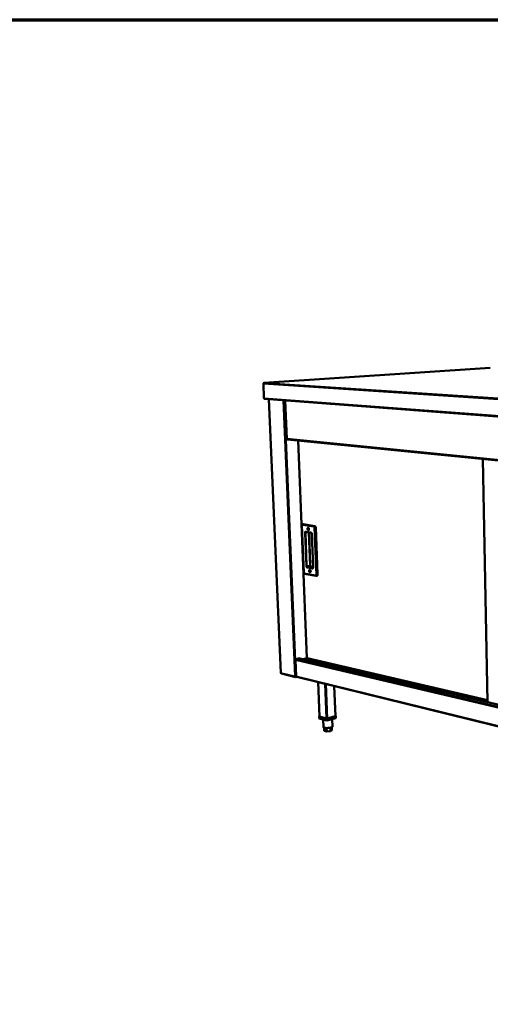
# Model space of a CAD drawing. Units: millimetres. Extents: x 65 to 5840, y 100 to 4100.
# Drawn here: x 2311 to 3063, y 2527 to 4100 of the extents above; entities that cross this region are included whole.
import ezdxf

# ---------------------------------------------------------------- set-up
doc = ezdxf.new("R2010")
doc.units = ezdxf.units.MM
doc.header["$LTSCALE"] = 20
for name, color, linetype, lineweight in [('Border (ISO)', 7, 'Continuous', 70), ('Visible (ISO)', 7, 'Continuous', 50), ('Visible Narrow (ISO)', 7, 'Continuous', 35)]:
    doc.layers.add(name, color=color, linetype=linetype, lineweight=lineweight)

# ---------------------------------------------------------------- blocks, each defined once
blk = doc.blocks.new('Borders Default Border')
at = {"layer": 'Border (ISO)', "flags": 128}
blk.add_lwpolyline([(5, 5), (5, 205), (292, 205), (292, 5), (5, 5)], dxfattribs=at)

msp = doc.modelspace()

# ---------------------------------------------------------------- linework, layer by layer
at = {"layer": 'Visible (ISO)'}
for p, q in [((3062.6, 3543.8), (2701.8, 3519.9)), ((2701.3, 3495.5), (2700.3, 3518.2)), ((2701.5, 3494.7), (2701.5, 3494)), ((2701.5, 3494), (2702.2, 3494)), ((2702.2, 3494), (2702.1, 3494.1)), ((2702.2, 3494), (2702.5, 3494)), ((2702.5, 3494), (3569.2, 3428.5)), ((2709.1, 3493.5), (2728, 3056.5)), ((2735.2, 3491.5), (2737.7, 3430.5)), ((2738.2, 3429.1), (2738.1, 3429.9)), ((2738.1, 3429.5), (2738.5, 3429.5)), ((2739.8, 3429.3), (2738.2, 3429.1)), ((2738.2, 3429.2), (2739.3, 3429.3)), ((2738.7, 3429.4), (3443.7, 3359.1)), ((2755.7, 3427.7), (2769.6, 3080.3)), ((3051, 3398.3), (3058.2, 3009.4)), ((2761.8, 3291.9), (2764.8, 3216.8)), ((2763.8, 3293.8), (2763, 3293.7)), ((2763.8, 3293.8), (2764, 3293.8)), ((2764, 3293.8), (2782.6, 3291)), ((2783.9, 3288.9), (2786.8, 3213.3)), ((2768.9, 3281.5), (2776.7, 3280.3)), ((2777.8, 3278.1), (2779.9, 3225.2)), ((2766.2, 3214.8), (2784.6, 3211.5)), ((2785.9, 3211.6), (2785.1, 3211.5)), ((2752.8, 3051), (2751.8, 3076.7)), ((2752.6, 3078.5), (2758.4, 3079.8)), ((2752.6, 3078.2), (2752.6, 3078.5)), ((2752.6, 3078.3), (2752.8, 3078.3)), ((2758.2, 3079.5), (2757.7, 3079.7)), ((2757.9, 3079.6), (2757.9, 3079.7)), ((2758.2, 3079.5), (2758.6, 3079.5)), ((2758.4, 3079.8), (2758.4, 3079.6)), ((3439.3, 2920.3), (2758.6, 3079.5)), ((2770.3, 3079.7), (2764.1, 3078.2)), ((2769.8, 3080.6), (2769.9, 3080.5)), ((2770.1, 3079.7), (3058.2, 3012.6)), ((2784.4, 3073.5), (2790.6, 3074.9)), ((2793.7, 3074.2), (2787.6, 3072.8)), ((2729.1, 3055.2), (2751.5, 3049.7)), ((2751.9, 3050.4), (2751.9, 3050.4)), ((2751.9, 3050.4), (2752, 3049.7)), ((2752, 3049.7), (2753.3, 3050)), ((2752.9, 3050.5), (2752.5, 3050.4)), ((2753.6, 3049.9), (3439.6, 2881.2)), ((2790.1, 2986.5), (2788, 3041.5)), ((2815.4, 2987.2), (2813.6, 3035.2)), ((3049.4, 3014.7), (3049.3, 3014.6)), ((3049.3, 3014.6), (3049.3, 3013)), ((3049.3, 3014.6), (3058.2, 3012.5)), ((3058.2, 3010.9), (3049.3, 3013)), ((2790.1, 2986.7), (2789.5, 2986.5)), ((2789.5, 2986.5), (2801.6, 2983.3)), ((2789.5, 2986.5), (2789.6, 2983.5)), ((2801.7, 2980.3), (2789.6, 2983.5)), ((2800.6, 2983.6), (2790.5, 2986.3)), ((2795.7, 2981.9), (2796.2, 2969.8)), ((2801.6, 2983.3), (2816, 2987.2)), ((2801.6, 2983.3), (2801.7, 2980.3)), ((2816.1, 2984.2), (2801.7, 2980.3)), ((2814.8, 2986.9), (2802.7, 2983.6)), ((2810.1, 2982.6), (2810.6, 2970.6)), ((2816, 2987.2), (2815.4, 2987.4)), ((2816, 2987.2), (2816.1, 2984.2)), ((2797.4, 2968.8), (2797.6, 2963.7)), ((2801.5, 2962.6), (2797.6, 2963.7)), ((2801.3, 2968.2), (2801.5, 2962.6)), ((2807.6, 2963.2), (2801.5, 2962.6)), ((2807.3, 2968.8), (2807.6, 2963.2)), ((2809.7, 2964.8), (2807.6, 2963.2)), ((2809.5, 2969.5), (2809.7, 2964.8))]:
    msp.add_line(p, q, dxfattribs=at)
at = {"layer": 'Visible (ISO)', "flags": 128}
for points in [[(2702.5, 3494, -0.049989), (2702.2, 3494, -0.07567), (2702, 3494.1, -0.027744), (2701.8, 3494.3, -0.048882), (2701.7, 3494.5, -0.04029), (2701.6, 3494.6, -0.019323), (2701.4, 3494.9, -0.058833), (2701.3, 3495.2, -0.040074), (2701.3, 3495.5)], [(2771.9, 3288.1, -0.044841), (2772.2, 3288, -0.073587), (2772.3, 3287.9, -0.024222), (2772.6, 3287.7, -0.042428), (2772.7, 3287.5, -0.029519), (2772.9, 3287.2, -0.032193), (2773, 3287, -0.026595), (2773.1, 3286.7, -0.027402), (2773.2, 3286.3, -0.02798), (2773.2, 3286, -0.026789), (2773.2, 3285.7, -0.033699), (2773.2, 3285.4, -0.030752), (2773.1, 3285.1, -0.045152), (2773, 3284.8, -0.042408), (2772.8, 3284.6, -0.061666), (2772.7, 3284.5, -0.062074), (2772.5, 3284.3, -0.071013), (2772.3, 3284.3, -0.070795), (2772.1, 3284.3, -0.058156), (2771.8, 3284.4, -0.058351), (2771.6, 3284.5, -0.03928), (2771.4, 3284.7, -0.042379), (2771.3, 3284.9, -0.029481), (2771.1, 3285.1, -0.032159), (2771, 3285.4, -0.026568), (2770.9, 3285.7, -0.027375), (2770.8, 3286, -0.027953), (2770.8, 3286.4, -0.02676), (2770.8, 3286.7, -0.033663), (2770.8, 3287, -0.030707), (2770.9, 3287.3, -0.045103), (2771, 3287.5, -0.042329), (2771.1, 3287.8, -0.061621), (2771.3, 3287.9, -0.039538), (2771.5, 3288, -0.093586), (2771.7, 3288.1, -0.064213), (2771.9, 3288.1)], [(2782.6, 3291, -0.042083), (2782.8, 3290.9, -0.069439), (2782.9, 3290.9, -0.021436), (2783.2, 3290.7, -0.040229), (2783.3, 3290.5, -0.028288), (2783.5, 3290.3, -0.030911), (2783.6, 3290.1, -0.024658), (2783.6, 3289.9, -0.008904), (2783.8, 3289.5, -0.041422), (2783.8, 3289.3, -0.025409), (2783.9, 3288.9)], [(2772.9, 3287.2, 0.096988), (2772.8, 3287.3, 0.119414), (2772.6, 3287.3, 0.06479), (2772.4, 3287.3, 0.09581), (2772.3, 3287.2, 0.071579), (2772.2, 3287.1, 0.067143), (2772.1, 3286.9, 0.042169), (2772, 3286.7, 0.045123), (2772, 3286.4, 0.036603), (2772, 3286.2, 0.036707), (2772.1, 3285.9, 0.044468), (2772.2, 3285.7, 0.04149), (2772.3, 3285.5, 0.065826), (2772.4, 3285.4, 0.069741), (2772.6, 3285.3, 0.094917), (2772.7, 3285.3, 0.065272), (2772.9, 3285.3, 0.120471), (2773.1, 3285.4, 0.097162), (2773.2, 3285.5)], [(2773.2, 3285.6, -0.036454), (2773, 3285.8, -0.059285), (2773, 3285.9, -0.017872), (2772.9, 3286.2, -0.034439), (2772.8, 3286.3, -0.034731), (2772.8, 3286.5, -0.018154), (2772.8, 3286.8, -0.05991), (2772.9, 3286.9, -0.036775), (2772.9, 3287.2)], [(2772.9, 3287.2, 0.036775), (2772.9, 3286.9, 0.05991), (2772.8, 3286.8, 0.018154), (2772.8, 3286.5, 0.034731), (2772.8, 3286.3, 0.034439), (2772.9, 3286.2, 0.017872), (2773, 3285.9, 0.059285), (2773, 3285.8, 0.036454), (2773.2, 3285.6)], [(2774.6, 3220.8, -0.043636), (2774.8, 3220.8, -0.072013), (2775, 3220.7, -0.023219), (2775.2, 3220.4, -0.041314), (2775.4, 3220.3, -0.028996), (2775.5, 3220, -0.031552), (2775.7, 3219.7, -0.02648), (2775.8, 3219.4, -0.027127), (2775.8, 3219.1, -0.028195), (2775.9, 3218.8, -0.026837), (2775.9, 3218.4, -0.034333), (2775.8, 3218.1, -0.031273), (2775.7, 3217.8, -0.046352), (2775.6, 3217.6, -0.04378), (2775.5, 3217.4, -0.063088), (2775.3, 3217.2, -0.063702), (2775.1, 3217.1, -0.071015), (2774.9, 3217.1, -0.070603), (2774.7, 3217.1, -0.056545), (2774.5, 3217.2, -0.057003), (2774.3, 3217.3, -0.038058), (2774.1, 3217.5, -0.041267), (2773.9, 3217.7, -0.028958), (2773.7, 3218, -0.031519), (2773.6, 3218.2, -0.026454), (2773.5, 3218.5, -0.0271), (2773.4, 3218.9, -0.028168), (2773.4, 3219.2, -0.026808), (2773.4, 3219.5, -0.034296), (2773.4, 3219.8, -0.031226), (2773.5, 3220.1, -0.046301), (2773.6, 3220.3, -0.043698), (2773.8, 3220.5, -0.063044), (2773.9, 3220.7, -0.04037), (2774.1, 3220.8, -0.094395), (2774.3, 3220.9, -0.065431), (2774.6, 3220.8)], [(2775.5, 3220, 0.096759), (2775.4, 3220.1, 0.119779), (2775.2, 3220.1, 0.064775), (2775, 3220.1, 0.09497), (2774.9, 3220, 0.070151), (2774.8, 3219.9, 0.066143), (2774.7, 3219.7, 0.041514), (2774.6, 3219.5, 0.044543), (2774.6, 3219.2, 0.036287), (2774.7, 3219, 0.036354), (2774.7, 3218.7, 0.04413), (2774.8, 3218.5, 0.041092), (2775, 3218.3, 0.065308), (2775.1, 3218.2, 0.068983), (2775.3, 3218.1, 0.094377), (2775.4, 3218.1, 0.065057), (2775.6, 3218.1, 0.120417), (2775.7, 3218.2, 0.096829), (2775.8, 3218.3)], [(2775.8, 3218.4, -0.035691), (2775.7, 3218.6, -0.058272), (2775.6, 3218.7, -0.017176), (2775.5, 3219, -0.033777), (2775.5, 3219.1, -0.033957), (2775.5, 3219.3, -0.017347), (2775.5, 3219.6, -0.058658), (2775.5, 3219.7, -0.035889), (2775.6, 3219.9)], [(2775.6, 3219.9, 0.035889), (2775.5, 3219.7, 0.058658), (2775.5, 3219.6, 0.017347), (2775.5, 3219.3, 0.033957), (2775.5, 3219.1, 0.033777), (2775.5, 3219, 0.017176), (2775.6, 3218.7, 0.058272), (2775.7, 3218.6, 0.035691), (2775.8, 3218.4)], [(2786.8, 3213.3, -0.034084), (2786.8, 3212.9, -0.04985), (2786.7, 3212.7, -0.014733), (2786.6, 3212.3, -0.03411), (2786.6, 3212.2, -0.050693), (2786.5, 3212, -0.030933), (2786.3, 3211.8, -0.083315), (2786.1, 3211.7, -0.053361), (2785.9, 3211.6)], [(2751.8, 3076.7, -0.038087), (2751.8, 3077, -0.057981), (2751.8, 3077.2, -0.018266), (2752, 3077.6, -0.037287), (2752.1, 3077.7, -0.043544), (2752.2, 3077.9, -0.024408), (2752.4, 3078.1, -0.070671), (2752.6, 3078.2, -0.045176), (2752.8, 3078.3)], [(2728, 3056.5, 0.048062), (2728.1, 3056.4, 0.048062), (2728.1, 3056.4, 0.089372), (2728.2, 3056.3, 0.089372), (2728.3, 3056.3)], [(2753.6, 3049.9, -0.056736), (2753.3, 3050, -0.084302), (2753.2, 3050.1, -0.034093), (2753.1, 3050.3, -0.028199), (2752.9, 3050.5, -0.069348), (2752.9, 3050.7, -0.05125), (2752.8, 3051)], [(2790.5, 2986.3, -0.089855), (2790.3, 2986.3, -0.089855), (2790.2, 2986.4, -0.050512), (2790.2, 2986.4, -0.050512), (2790.1, 2986.5)], [(2802.7, 2983.6, -0.013436), (2802.4, 2983.5, -0.025438), (2802.2, 2983.5, -0.002994), (2801.7, 2983.5, -0.012407), (2801.6, 2983.5, -0.014065), (2801.5, 2983.5, -0.003811), (2801.1, 2983.5, -0.029707), (2800.9, 2983.5, -0.015113), (2800.6, 2983.6)], [(2815.4, 2987.2, -0.051094), (2815.3, 2987.2, -0.100492), (2815.3, 2987.1, -0.035422), (2815.3, 2987.1, -0.014779), (2815.1, 2987, -0.041032), (2815, 2986.9, -0.032828), (2814.8, 2986.9)], [(2810.6, 2970.6, -0.050757), (2810.5, 2970.3, -0.089219), (2810.5, 2970.2, -0.029755), (2810.3, 2970, -0.044821), (2810.1, 2969.9, -0.019775), (2809.8, 2969.6, -0.025289), (2809.5, 2969.5, -0.012561), (2809.1, 2969.3, -0.015858), (2808.8, 2969.2, -0.009359), (2808.2, 2969, -0.011126), (2807.8, 2968.9, -0.007618), (2807.2, 2968.7, -0.008582), (2806.7, 2968.6, -0.006654), (2806, 2968.5, -0.007168), (2805.4, 2968.4, -0.006194), (2804.8, 2968.4, -0.006417), (2804.1, 2968.3, -0.006128), (2803.5, 2968.3, -0.006122), (2802.8, 2968.2, -0.006442), (2802.2, 2968.2, -0.006205), (2801.5, 2968.2, -0.007217), (2800.9, 2968.2, -0.006685), (2800.2, 2968.3, -0.00867), (2799.7, 2968.3, -0.007677), (2799.1, 2968.4, -0.011287), (2798.7, 2968.5, -0.009465), (2798.1, 2968.6, -0.016169), (2797.8, 2968.7, -0.012769), (2797.3, 2968.8, -0.025935), (2797, 2969, -0.02034), (2796.7, 2969.1, -0.046139), (2796.5, 2969.3, -0.031083), (2796.3, 2969.5, -0.091205), (2796.3, 2969.6, -0.052329), (2796.2, 2969.8)]]:
    msp.add_lwpolyline(points, format="xyb", dxfattribs=at)
at = {"layer": 'Visible (ISO)'}
for points in [[(3062.6, 3543.8), (3062.6, 3543.8), (3062.6, 3543.8), (3062.7, 3543.8)], [(2700.3, 3518.2), (2700.3, 3518.3), (2700.3, 3518.5), (2700.4, 3518.6)], [(2701.3, 3519.7), (2701.5, 3519.8), (2701.7, 3519.9), (2701.9, 3519.9)], [(2738.7, 3429.4), (2738.7, 3429.4), (2738.6, 3429.4), (2738.5, 3429.4)], [(2768.9, 3281.5), (2768.8, 3281.6), (2768.8, 3281.6), (2768.8, 3281.5)], [(2785.1, 3211.5), (2785, 3211.5), (2784.8, 3211.5), (2784.6, 3211.5)], [(2769.8, 3080.6), (2769.6, 3080.4), (2769.5, 3080.3), (2769.7, 3080.3)], [(2769.8, 3080.3), (2769.8, 3080.3), (2769.7, 3080.3), (2769.7, 3080.3)], [(2728.5, 3055.7), (2728.4, 3055.9), (2728.3, 3056.1), (2728.3, 3056.3)], [(2729.1, 3055.2), (2728.9, 3055.3), (2728.6, 3055.5), (2728.5, 3055.7)], [(2752.5, 3050.4), (2752.3, 3050.4), (2752.2, 3050.4), (2752, 3050.4)]]:
    msp.add_open_spline(points, degree=3, dxfattribs=at)
for points, knots in [([(2700.4, 3518.6), (2700.5, 3519.1), (2700.8, 3519.4), (2701.1, 3519.6), (2701.4, 3519.8), (2701.6, 3519.9), (2701.9, 3519.9)], [-0.8156556, -0.8156556, -0.8156556, -0.8156556, -0.3161529, -0.3161529, -0.3161529, 0, 0, 0, 0]), ([(2738, 3430.4), (2737.8, 3430.4), (2737.7, 3430.5), (2737.7, 3430.6), (2737.8, 3430.6), (2737.9, 3430.6), (2738, 3430.7)], [-0.8352677, -0.8352677, -0.8352677, -0.8352677, -0.2939453, -0.2939453, -0.2939453, 0, 0, 0, 0]), ([(2738.5, 3429.4), (2738.3, 3429.5), (2738.1, 3429.8), (2738.1, 3430.1), (2738, 3430.3), (2738, 3430.5), (2738, 3430.7)], [-0.7810431, -0.7810431, -0.7810431, -0.7810431, -0.2939453, -0.2939453, -0.2939453, 0, 0, 0, 0]), ([(2761.8, 3291.9), (2761.8, 3292.1), (2761.8, 3292.3), (2761.9, 3292.7), (2762, 3292.9), (2762.2, 3293.2), (2762.3, 3293.4), (2762.6, 3293.6), (2762.8, 3293.6), (2763, 3293.7), (2763, 3293.7), (2763, 3293.7)], [0, 0, 0, 0, 0.1007394, 0.1007394, 0.2009703, 0.2009703, 0.2986301, 0.2986301, 0.3831232, 0.3831232, 0.3983678, 0.3983678, 0.3983678, 0.3983678]), ([(2777.8, 3278.1), (2777.8, 3278.3), (2777.8, 3278.5), (2777.7, 3278.9), (2777.6, 3279.1), (2777.5, 3279.5), (2777.4, 3279.7), (2777.2, 3279.9), (2777.1, 3280.1), (2776.9, 3280.2), (2776.9, 3280.3), (2776.7, 3280.3), (2776.7, 3280.3), (2776.7, 3280.3)], [0, 0, 0, 0, 0.0982226, 0.0982226, 0.1953309, 0.1953309, 0.2916765, 0.2916765, 0.3842449, 0.3842449, 0.4720134, 0.4720134, 0.5484192, 0.5484192, 0.5484192, 0.5484192]), ([(2779.3, 3223.7), (2779.4, 3223.7), (2779.4, 3223.7), (2779.5, 3223.8), (2779.5, 3223.9), (2779.7, 3224.1), (2779.7, 3224.2), (2779.8, 3224.5), (2779.8, 3224.6), (2779.9, 3224.9), (2779.9, 3225.1), (2779.9, 3225.2)], [0, 0, 0, 0, 0.0888235, 0.0888235, 0.2085468, 0.2085468, 0.3060002, 0.3060002, 0.3926593, 0.3926593, 0.4674371, 0.4674371, 0.4674371, 0.4674371]), ([(2766.2, 3214.8), (2766.1, 3214.9), (2765.9, 3214.9), (2765.6, 3215.1), (2765.5, 3215.2), (2765.3, 3215.4), (2765.1, 3215.6), (2765, 3215.9), (2764.9, 3216.1), (2764.8, 3216.5), (2764.8, 3216.6), (2764.8, 3216.8)], [0, 0, 0, 0, 0.0783697, 0.0783697, 0.1591249, 0.1591249, 0.2511225, 0.2511225, 0.3515088, 0.3515088, 0.4205492, 0.4205492, 0.4205492, 0.4205492]), ([(2770.1, 3079.7), (2769.9, 3079.8), (2769.8, 3079.9), (2769.8, 3080.1), (2769.8, 3080.2), (2769.8, 3080.3), (2769.9, 3080.5)], [-2.778428, -2.778428, -2.778428, -2.778428, -1.982044, -1.982044, -1.982044, -1.570796, -1.570796, -1.570796, -1.570796]), ([(2752, 3049.7), (2751.5, 3049.6), (2751, 3049.8), (2750.7, 3050.3), (2750.6, 3050.4), (2750.5, 3050.6), (2750.5, 3050.9)], [-1, -1, -1, -1, -0.293945, -0.293945, -0.293945, 0, 0, 0, 0]), ([(2752, 3050.4), (2751.7, 3050.5), (2751.3, 3050.5), (2751, 3050.6), (2750.8, 3050.7), (2750.6, 3050.8), (2750.5, 3050.9)], [-0.7810431, -0.7810431, -0.7810431, -0.7810431, -0.2939453, -0.2939453, -0.2939453, 0, 0, 0, 0]), ([(2751.5, 3050.5), (2751.6, 3050.5), (2751.7, 3050.4), (2751.8, 3050.4), (2751.8, 3050.4), (2751.9, 3050.4), (2751.9, 3050.4)], [0.6092726, 0.6092726, 0.6092726, 0.6092726, 0.8598922, 0.8598922, 0.8598922, 1, 1, 1, 1])]:
    msp.add_open_spline(points, degree=3, knots=knots, dxfattribs=at)
at = {"layer": 'Visible Narrow (ISO)'}
for p, q in [((3062.7, 3543.8), (2701.9, 3519.9)), ((2700.3, 3518.2), (3568.9, 3460.7)), ((2701.9, 3519.9), (3569.6, 3463.1)), ((2701.3, 3495.5), (3568.4, 3430.4)), ((2709.4, 3493.5), (2728.3, 3056.3)), ((2750.5, 3050.9), (2732.1, 3491.7)), ((2734.2, 3491.6), (2752.5, 3050.4)), ((2735.5, 3491.5), (2738, 3430.7)), ((3443, 3360.7), (2738, 3430.7)), ((2755.9, 3427.7), (2769.8, 3080.6)), ((3051.3, 3398.2), (3058.6, 3009.3)), ((2765, 3216.7), (2762, 3291.8)), ((2762.6, 3292.6), (2781.1, 3289.8)), ((2763.3, 3293.7), (2763, 3293.7)), ((2764, 3293.8), (2763.3, 3293.7)), ((2781.8, 3290.9), (2763.3, 3293.7)), ((2781.7, 3288.8), (2784.7, 3213.1)), ((2782.6, 3291), (2781.8, 3290.9)), ((2783.9, 3288.9), (2783.1, 3288.8)), ((2786, 3213.2), (2783.1, 3288.8)), ((2766.5, 3279.8), (2768.6, 3227.2)), ((2772.4, 3280.6), (2767.9, 3279.9)), ((2770, 3227.2), (2767.9, 3279.9)), ((2776.1, 3281.2), (2768.3, 3282.4)), ((2772.4, 3281), (2772.4, 3280.6)), ((2772.4, 3280.6), (2774.5, 3228)), ((2773.8, 3280.6), (2773.8, 3280.8)), ((2775.8, 3228), (2773.8, 3280.6)), ((2780.1, 3225.1), (2778, 3278)), ((2774.5, 3228), (2770, 3227.2)), ((2775.8, 3225.9), (2771.3, 3225.1)), ((2775.8, 3225.9), (2779.9, 3225.2)), ((2779.8, 3226.4), (2776.5, 3227)), ((2784.1, 3212.3), (2765.6, 3215.6)), ((2770.6, 3224), (2778.4, 3222.7)), ((2779.1, 3223.7), (2771.3, 3225.1)), ((2779.5, 3223.8), (2779.1, 3223.7)), ((2779.3, 3223.7), (2779.1, 3223.7)), ((2786.8, 3213.3), (2786, 3213.2)), ((3439.3, 2914.7), (2751.8, 3076.7)), ((2752.8, 3078.3), (3439.3, 2917)), ((3439.3, 2920.1), (2758.2, 3079.5)), ((2769.9, 3080.5), (3058.2, 3013.4)), ((3049.3, 3013.7), (2791.8, 3073.8)), ((2793.6, 3074.2), (3049.3, 3014.6)), ((2728.3, 3056.3), (2750.5, 3050.9)), ((2751.9, 3050.4), (2751.9, 3050.4)), ((2752.8, 3051), (3439, 2882.5)), ((2788.3, 3041.4), (2790.5, 2986.3)), ((2800.6, 2983.6), (2798.5, 3038.9)), ((2800.7, 3038.3), (2802.7, 2983.6)), ((2813.1, 3035.3), (2814.8, 2986.9))]:
    msp.add_line(p, q, dxfattribs=at)
at = {"layer": 'Visible Narrow (ISO)', "flags": 128}
for points in [[(2761.8, 3291.9, 0.034528), (2761.8, 3291.8, 0.034528), (2761.8, 3291.8, 0.078823), (2761.9, 3291.8, 0.078823), (2762, 3291.8)], [(2762, 3291.8, -0.041156), (2762, 3292, -0.056613), (2762, 3292.1, -0.020456), (2762.1, 3292.3, -0.042605), (2762.1, 3292.4, -0.065144), (2762.2, 3292.5, -0.045501), (2762.3, 3292.6, -0.101356), (2762.4, 3292.6, -0.06968), (2762.6, 3292.6)], [(2763.3, 3293.7, 0.049071), (2763.1, 3293.6, 0.075406), (2763, 3293.6, 0.027632), (2762.8, 3293.4, 0.047365), (2762.8, 3293.3, 0.039158), (2762.7, 3293.2, 0.019367), (2762.6, 3293, 0.058988), (2762.6, 3292.9, 0.039612), (2762.6, 3292.6)], [(2781.8, 3290.9, 0.049025), (2781.6, 3290.8, 0.075479), (2781.5, 3290.8, 0.027621), (2781.4, 3290.6, 0.047271), (2781.3, 3290.5, 0.038872), (2781.2, 3290.4, 0.019167), (2781.1, 3290.2, 0.058649), (2781.1, 3290.1, 0.039349), (2781.1, 3289.8)], [(2781.1, 3289.8, -0.048046), (2781.2, 3289.8, -0.078145), (2781.3, 3289.7, -0.0277), (2781.5, 3289.6, -0.044943), (2781.5, 3289.5, -0.031446), (2781.6, 3289.4, -0.014214), (2781.7, 3289.2, -0.049709), (2781.7, 3289, -0.032649), (2781.7, 3288.8)], [(2783.1, 3288.8, -0.007678), (2782.9, 3288.8, -0.015272), (2782.8, 3288.8, -0.001035), (2782.4, 3288.8, -0.007052), (2782.4, 3288.8, -0.008045), (2782.3, 3288.8, -0.001338), (2782, 3288.8, -0.018018), (2781.9, 3288.8, -0.008671), (2781.7, 3288.8)], [(2783.1, 3288.8, 0.025401), (2783.1, 3289.2, 0.041411), (2783, 3289.4, 0.0089), (2782.9, 3289.8, 0.02465), (2782.8, 3290, 0.030904), (2782.7, 3290.2, 0.02828), (2782.5, 3290.4, 0.040226), (2782.4, 3290.5, 0.021435), (2782.2, 3290.7, 0.069441), (2782, 3290.8, 0.042082), (2781.8, 3290.9)], [(2768.3, 3282.4, 0.050941), (2768, 3282.4, 0.075922), (2767.8, 3282.4, 0.027045), (2767.5, 3282.2, 0.050925), (2767.4, 3282.1, 0.039767), (2767.2, 3282, 0.041889), (2767, 3281.7, 0.029984), (2766.8, 3281.5, 0.032664), (2766.7, 3281.2, 0.024044), (2766.7, 3281, 0.008134), (2766.6, 3280.6, 0.039088), (2766.5, 3280.3, 0.024469), (2766.5, 3279.8)], [(2767.9, 3279.9, -0.007812), (2767.7, 3279.8, -0.015499), (2767.6, 3279.8, -0.001069), (2767.2, 3279.8, -0.007171), (2767.2, 3279.8, -0.008243), (2767.1, 3279.8, -0.001404), (2766.8, 3279.8, -0.018459), (2766.7, 3279.8, -0.008885), (2766.5, 3279.8)], [(2767.9, 3279.9, -0.034412), (2767.9, 3280.2, -0.050183), (2767.9, 3280.5, -0.015039), (2768.1, 3280.8, -0.034394), (2768.1, 3281, -0.051599), (2768.2, 3281.2, -0.032096), (2768.4, 3281.4, -0.084963), (2768.6, 3281.5, -0.054533), (2768.8, 3281.5)], [(2768.9, 3281.5, -0.060151), (2768.7, 3281.6, -0.088291), (2768.6, 3281.7, -0.038015), (2768.5, 3281.8, -0.031169), (2768.3, 3282, -0.071947), (2768.3, 3282.1, -0.054061), (2768.3, 3282.4)], [(2773.8, 3280.6, 0.008858), (2773.6, 3280.6, 0.018394), (2773.5, 3280.6, 0.001395), (2773.2, 3280.6, 0.008219), (2773.1, 3280.6, 0.007171), (2773.1, 3280.6, 0.001069), (2772.8, 3280.6, 0.015501), (2772.6, 3280.6, 0.00781), (2772.4, 3280.6)], [(2776.1, 3281.2, 0.054026), (2776.1, 3280.9, 0.071857), (2776.2, 3280.8, 0.031136), (2776.3, 3280.6, 0.038072), (2776.4, 3280.5, 0.088413), (2776.5, 3280.4, 0.060194), (2776.7, 3280.3)], [(2778, 3278, 0.020841), (2778, 3278.5, 0.035405), (2777.9, 3278.8, 0.006122), (2777.8, 3279.3, 0.0204), (2777.7, 3279.5, 0.023561), (2777.6, 3279.8, 0.022048), (2777.4, 3280.1, 0.028394), (2777.2, 3280.4, 0.026022), (2777, 3280.6, 0.036021), (2776.9, 3280.8, 0.017024), (2776.6, 3281, 0.062129), (2776.4, 3281.1, 0.037157), (2776.1, 3281.2)], [(2777.8, 3278.1, 0.035341), (2777.8, 3278.1, 0.035341), (2777.9, 3278.1, 0.079864), (2778, 3278, 0.079864), (2778, 3278)], [(2770, 3227.2, -0.008801), (2769.8, 3227.2, -0.017312), (2769.7, 3227.2, -0.001344), (2769.3, 3227.1, -0.008085), (2769.3, 3227.1, -0.009288), (2769.2, 3227.1, -0.001761), (2768.9, 3227.1, -0.020592), (2768.8, 3227.1, -0.010007), (2768.6, 3227.2)], [(2768.6, 3227.2, 0.020646), (2768.7, 3226.7, 0.035187), (2768.7, 3226.4, 0.00602), (2768.9, 3225.9, 0.020206), (2768.9, 3225.7, 0.023137), (2769.1, 3225.4, 0.021689), (2769.2, 3225.1, 0.027772), (2769.4, 3224.8, 0.025431), (2769.6, 3224.6, 0.035214), (2769.8, 3224.5, 0.016421), (2770.1, 3224.2, 0.061111), (2770.3, 3224.1, 0.036348), (2770.6, 3224)], [(2771.3, 3225.1, -0.040995), (2771, 3225.2, -0.068105), (2770.9, 3225.3, -0.020572), (2770.7, 3225.5, -0.039167), (2770.5, 3225.6, -0.027583), (2770.4, 3225.8, -0.030151), (2770.3, 3226.1, -0.024292), (2770.2, 3226.2, -0.008688), (2770.1, 3226.6, -0.041043), (2770, 3226.8, -0.025051), (2770, 3227.2)], [(2775.8, 3228, 0.009977), (2775.6, 3228, 0.02052), (2775.6, 3228, 0.00175), (2775.2, 3228.1, 0.009261), (2775.2, 3228.1, 0.008085), (2775.1, 3228.1, 0.001343), (2774.8, 3228, 0.017314), (2774.7, 3228, 0.008799), (2774.5, 3228)], [(2774.5, 3228, 0.025097), (2774.5, 3227.6, 0.041107), (2774.6, 3227.4, 0.008716), (2774.7, 3227, 0.02434), (2774.8, 3226.9, 0.030192), (2774.9, 3226.6, 0.027632), (2775, 3226.4, 0.039187), (2775.2, 3226.3, 0.020577), (2775.4, 3226.1, 0.068095), (2775.5, 3226, 0.041007), (2775.8, 3225.9)], [(2776.5, 3227, -0.046848), (2776.3, 3227, -0.076614), (2776.3, 3227.1, -0.026654), (2776.1, 3227.2, -0.043849), (2776, 3227.3, -0.030939), (2776, 3227.4, -0.013899), (2775.9, 3227.7, -0.049328), (2775.9, 3227.8, -0.032202), (2775.8, 3228)], [(2776.5, 3227, -0.038912), (2776.5, 3226.8, -0.058379), (2776.4, 3226.6, -0.01885), (2776.4, 3226.4, -0.038323), (2776.3, 3226.3, -0.046103), (2776.2, 3226.2, -0.026606), (2776.1, 3226, -0.074017), (2776, 3226, -0.047825), (2775.8, 3225.9)], [(2778.4, 3222.7, 0.051277), (2778.6, 3222.6, 0.075905), (2778.8, 3222.7, 0.02726), (2779.1, 3222.8, 0.051477), (2779.3, 3222.9, 0.040866), (2779.5, 3223, 0.042834), (2779.6, 3223.2, 0.030788), (2779.8, 3223.5, 0.033455), (2779.9, 3223.8, 0.024503), (2780, 3223.9, 0.008385), (2780.1, 3224.4, 0.039591), (2780.1, 3224.7, 0.024904), (2780.1, 3225.1)], [(2779.9, 3225.2, 0.038753), (2779.9, 3225.2, 0.038753), (2779.9, 3225.2, 0.083689), (2780, 3225.2, 0.083689), (2780.1, 3225.1)], [(2765, 3216.7, -0.084296), (2764.9, 3216.7, -0.084296), (2764.8, 3216.7, -0.039395), (2764.8, 3216.7, -0.039395), (2764.8, 3216.8)], [(2765.6, 3215.6, -0.046599), (2765.5, 3215.7, -0.076366), (2765.4, 3215.7, -0.026457), (2765.3, 3215.9, -0.043598), (2765.2, 3216, -0.03072), (2765.2, 3216.1, -0.013762), (2765.1, 3216.3, -0.049103), (2765, 3216.5, -0.032007), (2765, 3216.7)], [(2766.2, 3214.8, -0.059197), (2766, 3214.9, -0.087168), (2765.9, 3215, -0.036876), (2765.8, 3215.1, -0.030325), (2765.7, 3215.3, -0.071257), (2765.7, 3215.4, -0.053292), (2765.6, 3215.6)], [(2771.3, 3225.1, 0.047797), (2771.1, 3225, 0.073956), (2771, 3225, 0.02659), (2770.8, 3224.8, 0.046089), (2770.8, 3224.7, 0.038386), (2770.7, 3224.6, 0.018897), (2770.6, 3224.4, 0.058467), (2770.6, 3224.3, 0.038971), (2770.6, 3224)], [(2779.1, 3223.7, 0.047771), (2778.9, 3223.7, 0.073976), (2778.8, 3223.6, 0.026578), (2778.6, 3223.5, 0.046044), (2778.6, 3223.4, 0.038265), (2778.5, 3223.3, 0.018812), (2778.4, 3223, 0.058324), (2778.4, 3222.9, 0.03886), (2778.4, 3222.7)], [(2784.7, 3213.1, -0.042437), (2784.7, 3212.9, -0.057837), (2784.6, 3212.8, -0.021408), (2784.5, 3212.6, -0.044385), (2784.5, 3212.5, -0.066915), (2784.4, 3212.4, -0.046457), (2784.3, 3212.3, -0.102162), (2784.2, 3212.3, -0.071172), (2784.1, 3212.3)], [(2784.6, 3211.5, -0.0593), (2784.5, 3211.6, -0.087453), (2784.4, 3211.6, -0.037008), (2784.3, 3211.8, -0.030253), (2784.2, 3211.9, -0.07105), (2784.1, 3212.1, -0.053213), (2784.1, 3212.3)], [(2786, 3213.2, -0.009106), (2785.8, 3213.1, -0.017888), (2785.7, 3213.1, -0.001435), (2785.4, 3213.1, -0.008372), (2785.3, 3213.1, -0.009543), (2785.3, 3213.1, -0.001852), (2784.9, 3213.1, -0.021068), (2784.9, 3213.1, -0.010279), (2784.7, 3213.1)], [(2785.1, 3211.5, 0.053367), (2785.4, 3211.6, 0.083329), (2785.5, 3211.7, 0.030939), (2785.7, 3211.9, 0.050696), (2785.8, 3212, 0.034103), (2785.9, 3212.2, 0.014729), (2786, 3212.5, 0.04984), (2786, 3212.8, 0.034078), (2786, 3213.2)]]:
    msp.add_lwpolyline(points, format="xyb", dxfattribs=at)

# ---------------------------------------------------------------- block references
at = {"xscale": 20, "yscale": 20, "zscale": 20}
msp.add_blockref('Borders Default Border', (0, 0), dxfattribs=at)

doc.saveas('drawing.dxf')
